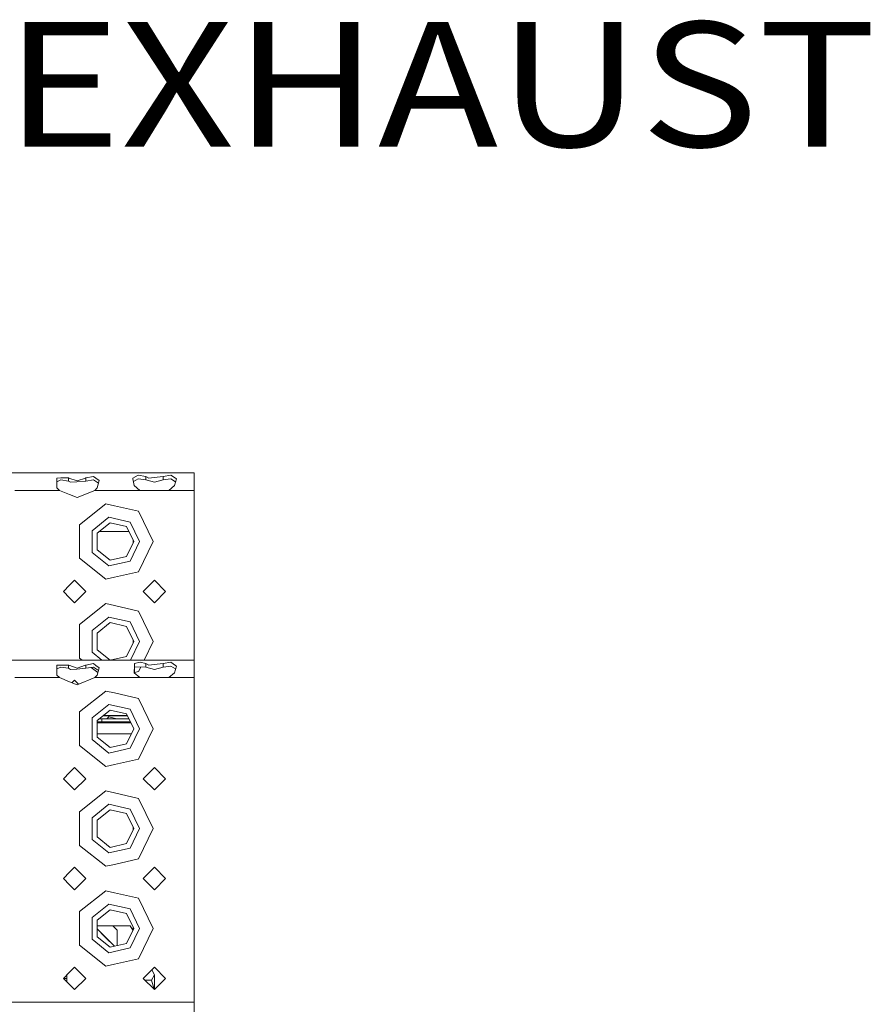
# Model space of a CAD drawing. Units: millimetres. Extents: x 835 to 9970, y -1525 to 1739.
# Drawn here: x 3546 to 3887, y 1049 to 1444 of the extents above; entities that cross this region are included whole.
import ezdxf

# ---------------------------------------------------------------- set-up
doc = ezdxf.new("R2010")
doc.units = ezdxf.units.MM
doc.layers.add('1', color=7, linetype='Continuous', true_color=0xffffff)
doc.styles.add('blockfont', font='simplex.shx')

# ---------------------------------------------------------------- blocks, each defined once
blk = doc.blocks.new('LABLE3D_5', base_point=(3535.756634, 1431.723791))
at = {"layer": '1', "color": 18, "linetype": 'Continuous', "lineweight": 18, "insert": (3539.906634, 1392.827957), "char_height": 50, "attachment_point": 7, "line_spacing_factor": 0.903614, "style": 'blockfont'}
blk.add_mtext('\\W1.1605;EXHAUST', dxfattribs=at)

msp = doc.modelspace()

# ---------------------------------------------------------------- linework, layer by layer
at = {"layer": '1', "color": 18, "linetype": 'Continuous', "lineweight": 13}
for p, q in [((3615.904289, 1262.164891), (2783.904391, 1262.164891)), ((3562.385278, 1260.127127), (3560.800749, 1260.114729)), ((3560.800749, 1260.114729), (3560.814577, 1258.96579)), ((3560.847717, 1256.179631), (3560.814577, 1258.96579)), ((3562.375503, 1259.388983), (3560.818571, 1258.630013)), ((3565.45158, 1258.869708), (3562.375503, 1259.388983)), ((3565.45158, 1260.150969), (3562.385278, 1260.127127)), ((3565.45158, 1258.869708), (3565.45158, 1260.150969)), ((3565.570789, 1260.111392), (3565.45158, 1260.150969)), ((3566.268402, 1258.4005), (3565.45158, 1258.869708)), ((3568.904358, 1259.00203), (3565.570789, 1260.111392)), ((3566.268402, 1258.4005), (3568.785625, 1258.594573)), ((3572.357136, 1258.869708), (3568.785625, 1258.594573)), ((3568.904358, 1259.00203), (3572.237926, 1260.111392)), ((3572.357136, 1260.150969), (3572.237926, 1260.111392)), ((3572.357136, 1260.150969), (3575.433212, 1260.760844)), ((3572.357136, 1260.150969), (3572.357136, 1258.869708)), ((3572.357136, 1258.869708), (3575.433212, 1259.388983)), ((3576.42098, 1260.050833), (3575.433212, 1260.760844)), ((3577.089029, 1258.311331), (3575.433212, 1259.388983)), ((3577.735143, 1259.106219), (3576.42098, 1260.050833)), ((3576.960998, 1256.179631), (3577.735143, 1259.106219)), ((3577.089029, 1258.311331), (3577.460887, 1258.069418)), ((3593.375402, 1261.289656), (3591.22892, 1260.114729)), ((3591.22892, 1260.114729), (3591.296631, 1259.781659)), ((3591.847854, 1257.069647), (3591.296631, 1259.781659)), ((3591.501926, 1258.771609), (3593.375402, 1259.756863)), ((3596.451479, 1260.750353), (3593.375402, 1261.289656)), ((3596.451479, 1259.380639), (3593.375402, 1259.756863)), ((3596.451479, 1259.380639), (3596.451479, 1260.750353)), ((3597.673374, 1260.114729), (3596.451479, 1260.750353)), ((3599.904257, 1258.457005), (3596.451479, 1259.380639)), ((3599.761682, 1260.34838), (3597.673374, 1260.114729)), ((3603.357273, 1260.750353), (3599.761682, 1260.34838)), ((3603.357273, 1259.380639), (3599.904257, 1258.457005)), ((3606.433349, 1261.289656), (3603.357273, 1260.750353)), ((3603.357273, 1260.750353), (3603.357273, 1259.380639)), ((3603.357273, 1259.380639), (3606.433349, 1259.756863)), ((3608.316618, 1260.067999), (3606.433349, 1261.289656)), ((3608.401648, 1258.622117), (3606.433349, 1259.756863)), ((3607.960897, 1257.069647), (3608.735042, 1259.796441)), ((3608.735042, 1259.796441), (3608.316618, 1260.067999)), ((3615.904289, 1260.114729), (3615.904289, 1262.164891)), ((3615.904289, 1255.164921), (3615.904289, 1260.114729)), ((3551.904398, 1255.164921), (3543.962913, 1255.164921)), ((3551.904398, 1255.164921), (3561.845737, 1255.164921)), ((3561.845737, 1255.164921), (3560.847717, 1256.179631)), ((3565.904337, 1253.502429), (3561.845737, 1255.164921)), ((3575.962978, 1255.164921), (3568.904358, 1252.273381)), ((3575.962978, 1255.164921), (3576.960998, 1256.179631)), ((3583.904463, 1255.164921), (3575.962978, 1255.164921)), ((3594.0723, 1255.164921), (3583.904463, 1255.164921)), ((3594.0723, 1255.164921), (3591.847854, 1257.069647)), ((3599.904257, 1255.164921), (3594.0723, 1255.164921)), ((3605.736452, 1255.164921), (3599.904257, 1255.164921)), ((3605.736452, 1255.164921), (3607.960897, 1257.069647)), ((3615.904289, 1255.164921), (3605.736452, 1255.164921)), ((3615.904289, 1234.664977), (3615.904289, 1255.164921)), ((3568.904358, 1252.273381), (3565.904337, 1253.502429)), ((3569.939333, 1241.390288), (3580.455261, 1249.776423)), ((3583.904463, 1248.989165), (3580.455261, 1249.776423)), ((3593.568521, 1246.783316), (3583.904463, 1248.989165)), ((3593.568521, 1246.783316), (3599.404293, 1234.664977)), ((3574.894624, 1239.003956), (3581.679064, 1244.414389)), ((3590.139347, 1242.483199), (3581.679064, 1244.414389)), ((3593.904453, 1234.664977), (3590.139347, 1242.483199)), ((3569.939333, 1241.390288), (3569.939333, 1234.664977)), ((3574.894624, 1239.003956), (3574.894624, 1230.326235)), ((3582.190948, 1242.172062), (3576.966959, 1238.005936)), ((3585.758882, 1238.664925), (3577.793278, 1238.664925)), ((3588.705259, 1240.685046), (3582.190948, 1242.172062)), ((3589.678117, 1238.664925), (3585.758882, 1238.664925)), ((3591.604429, 1234.664977), (3588.705259, 1240.685046)), ((3569.939333, 1234.664977), (3569.939333, 1227.939904)), ((3576.966959, 1238.005936), (3576.966959, 1231.324017)), ((3591.604429, 1234.664977), (3588.705259, 1228.644907)), ((3593.904453, 1234.664977), (3590.139347, 1226.846755)), ((3591.338354, 1235.217476), (3591.338354, 1234.112477)), ((3599.404293, 1234.664977), (3593.568521, 1222.546637)), ((3615.904289, 1194.665015), (3615.904289, 1234.664977)), ((3576.966959, 1231.324017), (3582.190948, 1227.158129)), ((3580.455261, 1219.55353), (3569.939333, 1227.939904)), ((3574.894624, 1230.326235), (3581.679064, 1224.915802)), ((3590.139347, 1226.846755), (3581.679064, 1224.915802)), ((3582.190948, 1227.158129), (3588.705259, 1228.644907)), ((3567.90443, 1219.164908), (3565.904337, 1217.165053)), ((3567.90443, 1219.164908), (3572.404342, 1214.664996)), ((3580.455261, 1219.55353), (3583.904463, 1220.340788)), ((3583.904463, 1220.340788), (3593.568521, 1222.546637)), ((3595.404344, 1214.664996), (3599.904257, 1219.164908)), ((3599.904257, 1219.164908), (3604.404407, 1214.664996)), ((3565.904337, 1217.165053), (3563.404279, 1214.664996)), ((3563.404279, 1214.664996), (3565.904337, 1212.164938)), ((3565.904337, 1212.164938), (3567.90443, 1210.165083)), ((3567.90443, 1210.165083), (3572.404342, 1214.664996)), ((3572.288471, 1214.780867), (3572.288471, 1214.549124)), ((3595.404344, 1214.664996), (3599.904257, 1210.165083)), ((3599.904257, 1210.165083), (3604.404407, 1214.664996)), ((3569.939333, 1201.390088), (3580.455261, 1209.776461)), ((3583.904463, 1208.989203), (3580.455261, 1209.776461)), ((3593.568521, 1206.783354), (3583.904463, 1208.989203)), ((3574.894624, 1199.003756), (3581.679064, 1204.414189)), ((3590.139347, 1202.483237), (3581.679064, 1204.414189)), ((3593.568521, 1206.783354), (3599.404293, 1194.665015)), ((3569.939333, 1201.390088), (3569.939333, 1194.665015)), ((3582.190948, 1202.171862), (3576.966959, 1198.005974)), ((3588.705259, 1200.685084), (3582.190948, 1202.171862)), ((3591.604429, 1194.665015), (3588.705259, 1200.685084)), ((3593.904453, 1194.665015), (3590.139347, 1202.483237)), ((3574.894624, 1199.003756), (3574.894624, 1190.326273)), ((3576.966959, 1198.005974), (3576.966959, 1191.324055)), ((3591.338354, 1195.217515), (3591.338354, 1194.112515)), ((3569.939333, 1194.665015), (3569.939333, 1187.939703)), ((3576.966959, 1191.324055), (3582.184072, 1187.163651)), ((3591.604429, 1194.665015), (3588.705259, 1188.644946)), ((3593.904453, 1194.665015), (3590.29194, 1187.163651)), ((3599.404293, 1194.665015), (3595.791897, 1187.163651)), ((3615.904289, 1187.163651), (3615.904289, 1194.665015)), ((3570.912476, 1187.163651), (3569.939333, 1187.939703)), ((3574.894624, 1190.326273), (3578.860236, 1187.163651)), ((3582.214975, 1187.163651), (3588.705259, 1188.644946)), ((3615.904289, 1187.163651), (2789.327237, 1187.163651)), ((3562.385278, 1185.125887), (3560.800749, 1185.11349)), ((3560.800749, 1185.11349), (3560.814577, 1183.96455)), ((3560.847717, 1181.178391), (3560.814577, 1183.96455)), ((3562.375503, 1184.387743), (3560.818571, 1183.628773)), ((3565.45158, 1183.868468), (3562.375503, 1184.387743)), ((3565.45158, 1185.149729), (3562.385278, 1185.125887)), ((3565.45158, 1183.868468), (3565.45158, 1185.149729)), ((3565.570789, 1185.110152), (3565.45158, 1185.149729)), ((3566.268402, 1183.39926), (3565.45158, 1183.868468)), ((3568.904358, 1184.00079), (3565.570789, 1185.110152)), ((3566.268402, 1183.39926), (3568.785625, 1183.593094)), ((3572.357136, 1183.868468), (3568.785625, 1183.593094)), ((3568.904358, 1184.00079), (3572.237926, 1185.110152)), ((3572.357136, 1185.149729), (3572.237926, 1185.110152)), ((3575.433212, 1185.759604), (3572.357136, 1185.149729)), ((3572.357136, 1185.149729), (3572.357136, 1183.868468)), ((3575.433212, 1184.387743), (3572.357136, 1183.868468)), ((3577.214789, 1182.137747), (3574.575032, 1184.242873)), ((3576.42098, 1185.049593), (3575.433212, 1185.759604)), ((3575.433212, 1184.387743), (3577.089029, 1183.310091)), ((3576.42098, 1185.049593), (3577.735143, 1184.104741)), ((3576.960998, 1181.178391), (3577.735143, 1184.104741)), ((3591.847854, 1182.068408), (3591.90889, 1184.962094)), ((3591.926771, 1184.41993), (3591.897207, 1183.075011)), ((3591.90889, 1184.962094), (3591.926771, 1185.800612)), ((3594.202476, 1186.341345), (3591.926771, 1185.800612)), ((3596.451479, 1184.379399), (3591.926771, 1184.41993)), ((3594.459689, 1184.397241), (3593.568521, 1182.546675)), ((3596.451479, 1185.749114), (3594.202476, 1186.341345)), ((3596.451479, 1184.379399), (3596.451479, 1185.749114)), ((3597.673374, 1185.11349), (3596.451479, 1185.749114)), ((3599.904257, 1183.455765), (3596.451479, 1184.379399)), ((3599.761682, 1185.34714), (3597.673374, 1185.11349)), ((3603.357273, 1185.749114), (3599.761682, 1185.34714)), ((3603.357273, 1184.379399), (3599.904257, 1183.455765)), ((3606.433349, 1186.288416), (3603.357273, 1185.749114)), ((3603.357273, 1185.749114), (3603.357273, 1184.379399)), ((3603.357273, 1184.379399), (3606.433349, 1184.755623)), ((3608.316618, 1185.06676), (3606.433349, 1186.288416)), ((3608.401648, 1183.620878), (3606.433349, 1184.755623)), ((3607.960897, 1182.068408), (3608.735042, 1184.795201)), ((3608.735042, 1184.795201), (3608.316618, 1185.06676)), ((3615.904289, 1185.11349), (3615.904289, 1187.163651)), ((3615.904289, 1180.163682), (3615.904289, 1185.11349)), ((3551.904398, 1180.163682), (3543.962913, 1180.163682)), ((3551.904398, 1180.163682), (3561.845737, 1180.163682)), ((3561.845737, 1180.163682), (3560.847717, 1181.178391)), ((3565.904337, 1178.501189), (3561.845737, 1180.163682)), ((3575.962978, 1180.163682), (3568.904358, 1177.272141)), ((3575.962978, 1180.163682), (3576.960998, 1181.178391)), ((3583.904463, 1180.163682), (3575.962978, 1180.163682)), ((3577.089029, 1183.310091), (3577.460922, 1183.068155)), ((3594.0723, 1180.163682), (3583.904463, 1180.163682)), ((3594.0723, 1180.163682), (3591.847854, 1182.068408)), ((3591.874499, 1182.045592), (3591.897207, 1183.075011)), ((3591.877036, 1182.160589), (3593.568521, 1182.546675)), ((3599.904257, 1180.163682), (3594.0723, 1180.163682)), ((3605.736452, 1180.163682), (3599.904257, 1180.163682)), ((3605.736452, 1180.163682), (3607.960897, 1182.068408)), ((3615.904289, 1180.163682), (3605.736452, 1180.163682)), ((3615.904289, 1159.663737), (3615.904289, 1180.163682)), ((3568.904358, 1177.272141), (3565.904337, 1178.501189)), ((3567.90443, 1179.164946), (3566.852219, 1178.112861)), ((3567.90443, 1179.164946), (3569.537763, 1177.531613)), ((3569.939333, 1166.389048), (3580.455261, 1174.775183)), ((3583.904463, 1173.987925), (3580.455261, 1174.775183)), ((3593.568521, 1171.782076), (3583.904463, 1173.987925)), ((3593.568521, 1171.782076), (3599.404293, 1159.663737)), ((3574.894624, 1164.002478), (3581.679064, 1169.412911)), ((3590.139347, 1167.481959), (3581.679064, 1169.412911)), ((3569.939333, 1166.389048), (3569.939333, 1159.663737)), ((3574.894624, 1164.002478), (3574.894624, 1155.324996)), ((3582.190948, 1167.170584), (3576.966959, 1163.004696)), ((3578.842359, 1163.694441), (3577.831893, 1163.694441)), ((3578.842359, 1163.694441), (3578.842359, 1162.494481)), ((3589.663306, 1163.694441), (3578.842359, 1163.694441)), ((3579.330655, 1164.889634), (3589.08772, 1164.889634)), ((3579.343212, 1164.899647), (3589.082898, 1164.899647)), ((3579.455925, 1164.989531), (3589.039611, 1164.989531)), ((3579.468482, 1164.999545), (3579.468923, 1164.999545)), ((3579.468923, 1164.999545), (3579.490858, 1164.999545)), ((3579.497772, 1164.999545), (3579.490858, 1164.999545)), ((3579.497772, 1164.999545), (3579.49801, 1164.999545)), ((3579.497772, 1164.999545), (3579.497772, 1164.989531)), ((3579.497772, 1164.999545), (3579.497772, 1164.989531)), ((3579.49801, 1164.999545), (3579.498249, 1164.999545)), ((3579.49801, 1164.999545), (3579.49801, 1164.989531)), ((3579.49801, 1164.999545), (3579.49801, 1164.989531)), ((3579.498249, 1164.999545), (3579.498726, 1164.999545)), ((3579.498726, 1164.999545), (3579.498964, 1164.999545)), ((3579.498964, 1164.999545), (3579.501587, 1164.999545)), ((3579.501587, 1164.999545), (3579.509454, 1164.999545)), ((3579.509454, 1164.999545), (3579.533535, 1164.999545)), ((3579.533535, 1164.999545), (3579.601722, 1164.999545)), ((3579.601722, 1164.999545), (3579.709488, 1164.999545)), ((3579.709488, 1164.999545), (3579.866129, 1164.999545)), ((3579.866129, 1164.999545), (3580.308634, 1164.999545)), ((3580.308634, 1164.999545), (3580.973106, 1164.999545)), ((3580.308634, 1164.999545), (3580.308634, 1164.989531)), ((3580.776485, 1163.694441), (3581.679064, 1164.414227)), ((3580.973106, 1164.999545), (3582.086283, 1164.999545)), ((3584.832736, 1163.694441), (3581.679064, 1164.414227)), ((3582.113462, 1164.999545), (3582.086283, 1164.999545)), ((3582.086283, 1164.999545), (3582.086283, 1164.989531)), ((3582.113462, 1164.999545), (3582.113462, 1164.989531)), ((3588.705259, 1165.683806), (3582.190948, 1167.170584)), ((3582.585293, 1164.999545), (3583.054024, 1164.999545)), ((3582.585293, 1164.999545), (3582.585293, 1164.989531)), ((3583.054024, 1164.999545), (3584.146934, 1164.999545)), ((3583.054024, 1164.999545), (3583.054024, 1164.989531)), ((3584.146934, 1164.999545), (3584.146934, 1164.989531)), ((3585.612493, 1164.999545), (3584.146934, 1164.999545)), ((3585.612493, 1164.999545), (3587.18391, 1164.999545)), ((3586.980539, 1165.009558), (3587.38299, 1165.009558)), ((3586.980539, 1164.999545), (3586.980539, 1165.009558)), ((3587.18391, 1164.999545), (3587.18391, 1164.989531)), ((3587.18391, 1164.999545), (3588.753181, 1164.999545)), ((3587.38299, 1165.009558), (3587.38299, 1164.999545)), ((3591.604429, 1159.663737), (3588.705259, 1165.683806)), ((3588.753181, 1164.999545), (3589.034789, 1164.999545)), ((3593.904453, 1159.663737), (3590.139347, 1167.481959)), ((3569.939333, 1159.663737), (3569.939333, 1152.938664)), ((3576.966959, 1163.004696), (3576.966959, 1156.322777)), ((3578.842359, 1162.494481), (3576.966959, 1162.494481)), ((3590.457276, 1162.045777), (3576.966959, 1162.045777)), ((3590.241188, 1162.494481), (3578.842359, 1162.494481)), ((3591.604429, 1159.663737), (3588.705259, 1153.643668)), ((3593.904453, 1159.663737), (3590.139347, 1151.845515)), ((3599.404293, 1159.663737), (3593.568521, 1147.545397)), ((3615.904289, 1119.663775), (3615.904289, 1159.663737)), ((3585.758882, 1157.667458), (3576.966959, 1157.667458)), ((3576.966959, 1156.322777), (3582.190948, 1152.156889)), ((3590.643053, 1157.667458), (3585.758882, 1157.667458)), ((3580.455261, 1144.55229), (3569.939333, 1152.938664)), ((3574.894624, 1155.324996), (3581.679064, 1149.914563)), ((3590.139347, 1151.845515), (3581.679064, 1149.914563)), ((3582.190948, 1152.156889), (3588.705259, 1153.643668)), ((3567.90443, 1144.163668), (3565.904337, 1142.163813)), ((3567.90443, 1144.163668), (3572.404342, 1139.663756)), ((3580.455261, 1144.55229), (3583.904463, 1145.339549)), ((3583.904463, 1145.339549), (3593.568521, 1147.545397)), ((3595.404344, 1139.663756), (3599.904257, 1144.163668)), ((3599.904257, 1144.163668), (3604.404407, 1139.663756)), ((3565.904337, 1142.163813), (3563.404279, 1139.663756)), ((3563.404279, 1139.663756), (3565.904337, 1137.163699)), ((3565.904337, 1137.163699), (3567.90443, 1135.163844)), ((3567.90443, 1135.163844), (3572.404342, 1139.663756)), ((3572.288471, 1139.779627), (3572.288471, 1139.547884)), ((3595.404344, 1139.663756), (3599.904257, 1135.163844)), ((3599.904257, 1135.163844), (3604.404407, 1139.663756)), ((3569.939333, 1126.388848), (3580.455261, 1134.775221)), ((3583.904463, 1133.987963), (3580.455261, 1134.775221)), ((3593.568521, 1131.782115), (3583.904463, 1133.987963)), ((3574.894624, 1124.002516), (3581.679064, 1129.412949)), ((3590.139347, 1127.481997), (3581.679064, 1129.412949)), ((3593.568521, 1131.782115), (3599.404293, 1119.663775)), ((3569.939333, 1126.388848), (3569.939333, 1119.663775)), ((3582.190948, 1127.170622), (3576.966959, 1123.004735)), ((3588.705259, 1125.683844), (3582.190948, 1127.170622)), ((3591.604429, 1119.663775), (3588.705259, 1125.683844)), ((3593.904453, 1119.663775), (3590.139347, 1127.481997)), ((3574.894624, 1124.002516), (3574.894624, 1115.324795)), ((3576.966959, 1123.004735), (3576.966959, 1116.322815)), ((3591.338354, 1120.216275), (3591.338354, 1119.111275)), ((3569.939333, 1119.663775), (3569.939333, 1112.938464)), ((3576.966959, 1116.322815), (3582.190948, 1112.156689)), ((3591.604429, 1119.663775), (3588.705259, 1113.643706)), ((3593.904453, 1119.663775), (3590.139347, 1111.845315)), ((3599.404293, 1119.663775), (3593.568521, 1107.545435)), ((3615.904289, 1079.663813), (3615.904289, 1119.663775)), ((3580.455261, 1104.552329), (3569.939333, 1112.938464)), ((3574.894624, 1115.324795), (3581.679064, 1109.914362)), ((3582.190948, 1112.156689), (3588.705259, 1113.643706)), ((3590.139347, 1111.845315), (3581.679064, 1109.914362)), ((3580.455261, 1104.552329), (3583.904463, 1105.339587)), ((3583.904463, 1105.339587), (3593.568521, 1107.545435)), ((3565.904337, 1102.163851), (3563.404279, 1099.663794)), ((3567.90443, 1104.163706), (3565.904337, 1102.163851)), ((3567.90443, 1104.163706), (3572.404342, 1099.663794)), ((3595.404344, 1099.663794), (3599.904257, 1104.163706)), ((3599.904257, 1104.163706), (3604.404407, 1099.663794)), ((3563.404279, 1099.663794), (3565.904337, 1097.163737)), ((3565.904337, 1097.163737), (3567.90443, 1095.163643)), ((3567.90443, 1095.163643), (3572.404342, 1099.663794)), ((3572.288471, 1099.779665), (3572.288471, 1099.547916)), ((3595.404344, 1099.663794), (3599.904257, 1095.163643)), ((3599.904257, 1095.163643), (3604.404407, 1099.663794)), ((3569.939333, 1086.388886), (3580.455261, 1094.775021)), ((3583.904463, 1093.988001), (3580.455261, 1094.775021)), ((3593.568521, 1091.782153), (3583.904463, 1093.988001)), ((3574.894624, 1084.002554), (3581.679064, 1089.412987)), ((3590.139347, 1087.482035), (3581.679064, 1089.412987)), ((3593.568521, 1091.782153), (3599.404293, 1079.663813)), ((3569.939333, 1086.388886), (3569.939333, 1080.994559)), ((3582.190948, 1087.17066), (3576.966959, 1083.004534)), ((3588.705259, 1085.683882), (3582.190948, 1087.17066)), ((3591.604429, 1079.663813), (3588.705259, 1085.683882)), ((3593.904453, 1079.663813), (3590.139347, 1087.482035)), ((3569.939333, 1080.981505), (3569.939333, 1080.968902)), ((3569.939333, 1080.965227), (3569.939333, 1079.663813)), ((3574.894624, 1084.002554), (3574.894624, 1080.994227)), ((3574.894624, 1080.994201), (3574.894624, 1080.961426)), ((3574.894624, 1080.961426), (3574.894624, 1080.960138)), ((3574.894624, 1080.952913), (3574.894624, 1077.815043)), ((3576.966959, 1083.004534), (3576.966959, 1079.450365)), ((3569.939333, 1079.663813), (3569.939333, 1077.818592)), ((3569.939333, 1077.816986), (3569.939333, 1077.816871)), ((3569.939333, 1077.814647), (3569.939333, 1072.938502)), ((3574.894624, 1077.814878), (3574.894624, 1077.814653)), ((3574.894624, 1077.814425), (3574.894624, 1075.324833)), ((3585.758882, 1080.667555), (3576.966959, 1080.667555)), ((3580.223518, 1076.22987), (3576.966959, 1079.48643)), ((3583.905128, 1072.548022), (3576.966959, 1079.486191)), ((3583.901292, 1072.547146), (3576.966959, 1079.449906)), ((3576.966959, 1079.443075), (3576.966959, 1076.322854)), ((3583.286958, 1080.667555), (3584.988552, 1078.965962)), ((3584.988313, 1078.9662), (3584.988313, 1078.233778)), ((3584.988313, 1078.233778), (3584.988313, 1072.79528)), ((3584.988552, 1078.233778), (3584.988313, 1078.233778)), ((3584.988552, 1078.965962), (3584.988552, 1076.947749)), ((3584.988552, 1072.795334), (3584.988552, 1076.947749)), ((3590.249019, 1080.667555), (3585.758882, 1080.667555)), ((3591.604429, 1079.663813), (3588.705259, 1073.643744)), ((3593.904453, 1079.663813), (3590.139347, 1071.845353)), ((3591.298406, 1079.028362), (3590.249019, 1080.667555)), ((3591.338354, 1080.216313), (3591.338354, 1079.111313)), ((3599.404293, 1079.663813), (3593.568521, 1067.545474)), ((3615.904289, 1050.163805), (3615.904289, 1079.663813)), ((3580.455261, 1064.552367), (3569.939333, 1072.938502)), ((3574.894624, 1075.324833), (3581.679064, 1069.914401)), ((3576.966959, 1076.322854), (3582.190948, 1072.156727)), ((3580.223518, 1076.22987), (3583.905322, 1072.548066)), ((3583.874835, 1072.541107), (3588.705259, 1073.643744)), ((3590.139347, 1071.845353), (3581.679064, 1069.914401)), ((3582.190948, 1072.156727), (3583.870166, 1072.540041)), ((3580.455261, 1064.552367), (3583.904463, 1065.339625)), ((3583.904463, 1065.339625), (3593.568521, 1067.545474)), ((3565.904337, 1062.163651), (3563.404279, 1059.663832)), ((3564.808565, 1058.259547), (3564.808565, 1061.067984)), ((3567.90443, 1064.163744), (3565.904337, 1062.163651)), ((3567.90443, 1064.163744), (3572.404342, 1059.663832)), ((3595.404344, 1059.663832), (3599.904257, 1064.163744)), ((3598.779636, 1058.933079), (3599.92333, 1061.066926)), ((3599.92333, 1061.066926), (3598.836122, 1063.09561)), ((3599.93835, 1061.065495), (3598.845551, 1063.105039)), ((3599.904257, 1064.163744), (3604.404407, 1059.663832)), ((3599.92333, 1061.066926), (3599.92333, 1055.182755)), ((3599.92333, 1061.037462), (3599.93835, 1061.065495)), ((3599.93835, 1061.065495), (3599.93835, 1055.197775)), ((3563.404279, 1059.663832), (3565.904337, 1057.163775)), ((3563.458162, 1059.60995), (3564.808565, 1059.60995)), ((3565.904337, 1057.163775), (3567.90443, 1055.163682)), ((3567.90443, 1055.163682), (3572.404342, 1059.663832)), ((3595.404344, 1059.663832), (3599.904257, 1055.163682)), ((3596.135059, 1058.933079), (3598.779636, 1058.933079)), ((3598.779636, 1058.933079), (3599.747737, 1055.32021)), ((3599.904257, 1055.163682), (3604.404407, 1059.663832)), ((3551.904398, 1050.163805), (3519.904333, 1050.163805)), ((3551.904398, 1050.163805), (3565.904337, 1050.163805)), ((3583.904463, 1050.163805), (3565.904337, 1050.163805)), ((3615.904289, 1050.163805), (3583.904463, 1050.163805)), ((3615.904289, 1050.163805), (3615.904289, 1045.163691))]:
    msp.add_line(p, q, dxfattribs=at)

# ---------------------------------------------------------------- block references
msp.add_blockref('LABLE3D_5', (3535.756634, 1431.723791), dxfattribs=at)

doc.saveas('drawing.dxf')
